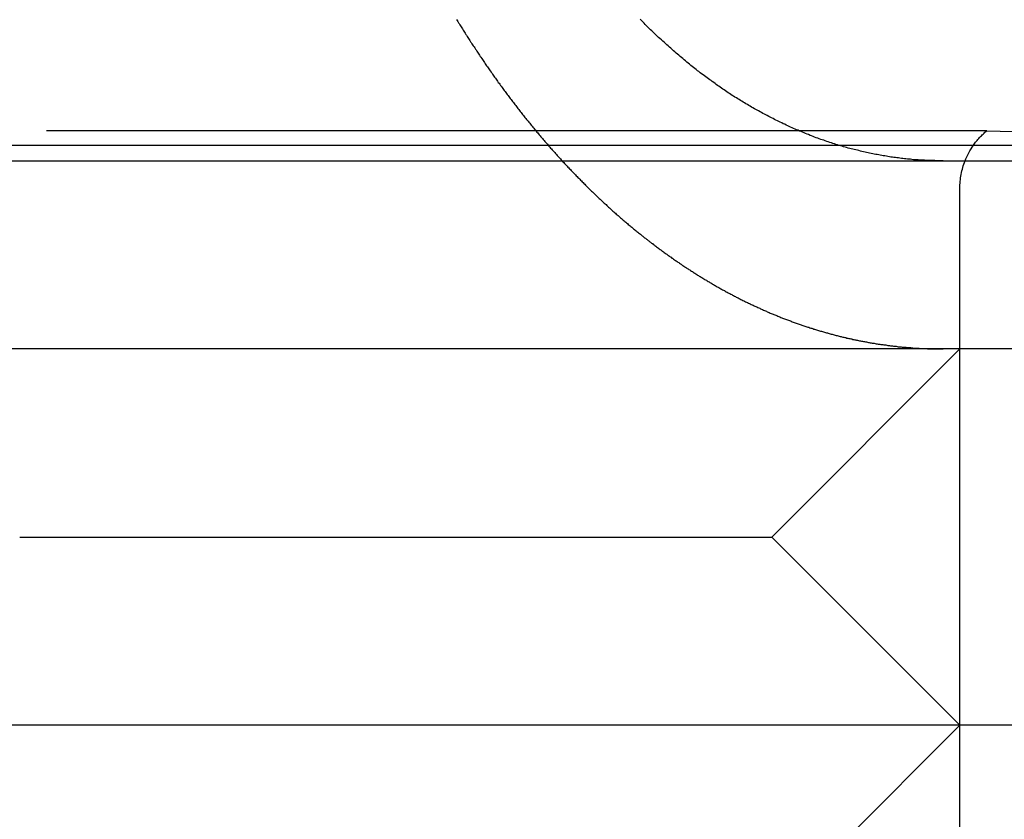
# Model space of a CAD drawing. Extents: x -168 to 132, y 273 to 1382.
# Drawn here: x 41 to 46, y 1288 to 1292 of the extents above; entities that cross this region are included whole.
import ezdxf

# ---------------------------------------------------------------- set-up
doc = ezdxf.new("R2010")
doc.units = 0
doc.header["$LTSCALE"] = 20
doc.linetypes.add('VERDECKT', pattern=[0.375, 0.25, -0.125])
doc.layers.get('0').update_dxf_attribs({"linetype": 'CONTINUOUS'})
doc.layers.add('STEMPEL', color=3, linetype='CONTINUOUS')

# ---------------------------------------------------------------- blocks, each defined once
blk = doc.blocks.new('A$C3F19FCD5')
at = {"color": 1, "linetype": 'VERDECKT', "extrusion": (0, 1, -2e-16)}
for p, q in [((64.14325, 276.16), (58.09602, 276.16)), ((64.14325, 276.16), (67.1, 276.08257)), ((64, 264.69607), (64, 275.85328)), ((63, 274), (64, 275)), ((59, 274), (63, 274)), ((63, 274), (64, 273)), ((63, 272), (64, 273))]:
    blk.add_line(p, q, dxfattribs=at)
at = {"linetype": 'CONTINUOUS', "extrusion": (0, 1, -2e-16)}
for p, q in [((54.94859, 276.08257), (67.55, 276.08257)), ((-120.10434, 276), (130, 276)), ((70.98265, 275), (58.8278, 275)), ((71.5, 273), (50.5, 273))]:
    blk.add_line(p, q, dxfattribs=at)
at = {"color": 1}
for points in [[(61.3237, 276.751, 0), (61.3272, 276.745, 0), (61.3306, 276.74, 0), (61.3341, 276.734, 0), (61.3376, 276.729, 0), (61.341, 276.723, 0), (61.3445, 276.717, 0), (61.348, 276.712, 0), (61.3515, 276.706, 0), (61.3551, 276.701, 0), (61.3586, 276.695, 0), (61.3621, 276.689, 0), (61.3657, 276.684, 0), (61.3692, 276.678, 0), (61.3728, 276.672, 0), (61.3763, 276.667, 0), (61.3799, 276.661, 0), (61.3835, 276.656, 0), (61.3871, 276.65, 0), (61.3907, 276.644, 0), (61.3943, 276.639, 0), (61.3979, 276.633, 0), (61.4015, 276.628, 0), (61.4052, 276.622, 0), (61.4088, 276.616, 0), (61.4125, 276.611, 0), (61.4161, 276.605, 0), (61.4198, 276.6, 0), (61.4235, 276.594, 0), (61.4272, 276.589, 0), (61.4309, 276.583, 0), (61.4346, 276.577, 0), (61.4383, 276.572, 0), (61.442, 276.566, 0), (61.4457, 276.561, 0), (61.4495, 276.555, 0), (61.4532, 276.55, 0), (61.457, 276.544, 0), (61.4607, 276.539, 0), (61.4645, 276.533, 0), (61.4683, 276.527, 0), (61.4721, 276.522, 0), (61.4758, 276.516, 0), (61.4796, 276.511, 0), (61.4834, 276.505, 0), (61.4873, 276.5, 0), (61.4911, 276.494, 0), (61.4949, 276.489, 0), (61.4988, 276.483, 0), (61.5026, 276.478, 0), (61.5065, 276.472, 0), (61.5103, 276.467, 0), (61.5142, 276.461, 0), (61.5181, 276.456, 0), (61.5219, 276.45, 0), (61.5258, 276.445, 0), (61.5297, 276.439, 0), (61.5336, 276.434, 0), (61.5376, 276.428, 0), (61.5415, 276.423, 0), (61.5454, 276.417, 0), (61.5493, 276.412, 0), (61.5533, 276.407, 0), (61.5572, 276.401, 0), (61.5612, 276.396, 0), (61.5652, 276.39, 0), (61.5691, 276.385, 0), (61.5731, 276.379, 0), (61.5771, 276.374, 0), (61.5811, 276.369, 0), (61.5851, 276.363, 0), (61.5891, 276.358, 0), (61.5931, 276.353, 0), (61.5971, 276.347, 0), (61.6012, 276.342, 0), (61.6052, 276.336, 0), (61.6093, 276.331, 0), (61.6133, 276.326, 0), (61.6174, 276.32, 0), (61.6214, 276.315, 0), (61.6255, 276.31, 0), (61.6296, 276.304, 0), (61.6336, 276.299, 0), (61.6377, 276.294, 0), (61.6418, 276.288, 0), (61.6459, 276.283, 0), (61.65, 276.278, 0), (61.6542, 276.273, 0), (61.6583, 276.267, 0), (61.6624, 276.262, 0), (61.6665, 276.257, 0), (61.6707, 276.252, 0), (61.6748, 276.246, 0), (61.679, 276.241, 0), (61.6831, 276.236, 0), (61.6873, 276.231, 0), (61.6915, 276.225, 0), (61.6957, 276.22, 0), (61.6998, 276.215, 0), (61.704, 276.21, 0), (61.7082, 276.205, 0), (61.7124, 276.2, 0), (61.7166, 276.194, 0), (61.7208, 276.189, 0), (61.7251, 276.184, 0), (61.7293, 276.179, 0), (61.7335, 276.174, 0), (61.7377, 276.169, 0), (61.742, 276.164, 0), (61.7462, 276.158, 0), (61.7505, 276.153, 0), (61.7547, 276.148, 0), (61.759, 276.143, 0), (61.7633, 276.138, 0), (61.7675, 276.133, 0), (61.7718, 276.128, 0), (61.7761, 276.123, 0), (61.7804, 276.118, 0), (61.7847, 276.113, 0), (61.789, 276.108, 0), (61.7933, 276.103, 0), (61.7976, 276.098, 0), (61.8019, 276.093, 0), (61.8062, 276.088, 0), (61.8106, 276.083, 0), (61.8149, 276.078, 0), (61.8192, 276.073, 0), (61.8236, 276.068, 0), (61.8279, 276.063, 0), (61.8322, 276.058, 0), (61.8366, 276.053, 0), (61.841, 276.049, 0), (61.8453, 276.044, 0), (61.8497, 276.039, 0), (61.854, 276.034, 0), (61.8584, 276.029, 0), (61.8628, 276.024, 0), (61.8672, 276.019, 0), (61.8716, 276.015, 0), (61.876, 276.01, 0), (61.8804, 276.005, 0), (61.8848, 276, 0), (61.8892, 275.995, 0), (61.8936, 275.991, 0), (61.898, 275.986, 0), (61.9024, 275.981, 0), (61.9068, 275.976, 0), (61.9112, 275.972, 0), (61.9157, 275.967, 0), (61.9201, 275.962, 0), (61.9245, 275.958, 0), (61.929, 275.953, 0), (61.9334, 275.948, 0), (61.9379, 275.943, 0), (61.9423, 275.939, 0), (61.9468, 275.934, 0), (61.9512, 275.93, 0), (61.9557, 275.925, 0), (61.9602, 275.92, 0), (61.9646, 275.916, 0), (61.9691, 275.911, 0), (61.9736, 275.907, 0), (61.9781, 275.902, 0), (61.9825, 275.897, 0), (61.987, 275.893, 0), (61.9915, 275.888, 0), (61.996, 275.884, 0), (62.0005, 275.879, 0), (62.005, 275.875, 0), (62.0095, 275.87, 0), (62.014, 275.866, 0), (62.0185, 275.862, 0), (62.023, 275.857, 0), (62.0275, 275.853, 0), (62.032, 275.848, 0), (62.0365, 275.844, 0), (62.041, 275.839, 0), (62.0456, 275.835, 0), (62.0501, 275.831, 0), (62.0546, 275.826, 0), (62.0591, 275.822, 0), (62.0637, 275.818, 0), (62.0682, 275.813, 0), (62.0727, 275.809, 0), (62.0773, 275.805, 0), (62.0818, 275.8, 0), (62.0863, 275.796, 0), (62.0909, 275.792, 0), (62.0954, 275.788, 0), (62.1, 275.783, 0), (62.1045, 275.779, 0), (62.1091, 275.775, 0), (62.1136, 275.771, 0), (62.1181, 275.767, 0), (62.1227, 275.762, 0), (62.1273, 275.758, 0), (62.1318, 275.754, 0), (62.1364, 275.75, 0), (62.1409, 275.746, 0), (62.1455, 275.742, 0), (62.15, 275.738, 0), (62.1546, 275.733, 0), (62.1592, 275.729, 0), (62.1637, 275.725, 0), (62.1683, 275.721, 0), (62.1729, 275.717, 0), (62.1774, 275.713, 0), (62.182, 275.709, 0), (62.1866, 275.705, 0), (62.1911, 275.701, 0), (62.1957, 275.697, 0), (62.2003, 275.693, 0), (62.2048, 275.689, 0), (62.2094, 275.685, 0), (62.214, 275.681, 0), (62.2185, 275.678, 0), (62.2231, 275.674, 0), (62.2277, 275.67, 0), (62.2323, 275.666, 0), (62.2368, 275.662, 0), (62.2414, 275.658, 0), (62.246, 275.654, 0), (62.2506, 275.651, 0), (62.2551, 275.647, 0), (62.2597, 275.643, 0), (62.2643, 275.639, 0), (62.2688, 275.635, 0), (62.2734, 275.632, 0), (62.278, 275.628, 0), (62.2826, 275.624, 0), (62.2871, 275.621, 0), (62.2917, 275.617, 0), (62.2963, 275.613, 0), (62.3008, 275.61, 0), (62.3054, 275.606, 0), (62.31, 275.602, 0), (62.3145, 275.599, 0), (62.3191, 275.595, 0), (62.3237, 275.591, 0), (62.3282, 275.588, 0), (62.3328, 275.584, 0), (62.3374, 275.581, 0), (62.3419, 275.577, 0), (62.3465, 275.574, 0), (62.351, 275.57, 0), (62.3556, 275.567, 0), (62.3602, 275.563, 0), (62.3647, 275.56, 0), (62.3693, 275.556, 0), (62.3738, 275.553, 0), (62.3784, 275.549, 0), (62.3829, 275.546, 0), (62.3874, 275.542, 0), (62.392, 275.539, 0), (62.3965, 275.536, 0), (62.4011, 275.532, 0), (62.4056, 275.529, 0), (62.4101, 275.526, 0), (62.4147, 275.522, 0), (62.4192, 275.519, 0), (62.4237, 275.516, 0), (62.4283, 275.512, 0), (62.4328, 275.509, 0), (62.4373, 275.506, 0), (62.4418, 275.503, 0), (62.4463, 275.499, 0), (62.4509, 275.496, 0), (62.4554, 275.493, 0), (62.4599, 275.49, 0), (62.4644, 275.487, 0), (62.4689, 275.483, 0), (62.4734, 275.48, 0), (62.4779, 275.477, 0), (62.4824, 275.474, 0), (62.4869, 275.471, 0), (62.4913, 275.468, 0), (62.4958, 275.465, 0), (62.5003, 275.462, 0), (62.5048, 275.459, 0), (62.5093, 275.456, 0), (62.5137, 275.453, 0), (62.5182, 275.45, 0), (62.5227, 275.446, 0), (62.5272, 275.443, 0), (62.5318, 275.44, 0), (62.5363, 275.437, 0), (62.5408, 275.434, 0), (62.5454, 275.431, 0), (62.5499, 275.428, 0), (62.5545, 275.426, 0), (62.559, 275.423, 0), (62.5636, 275.42, 0), (62.5682, 275.417, 0), (62.5728, 275.414, 0), (62.5774, 275.411, 0), (62.582, 275.408, 0), (62.5866, 275.405, 0), (62.5912, 275.402, 0), (62.5958, 275.399, 0), (62.6005, 275.396, 0), (62.6051, 275.393, 0), (62.6097, 275.39, 0), (62.6144, 275.387, 0), (62.6191, 275.385, 0), (62.6237, 275.382, 0), (62.6284, 275.379, 0), (62.6331, 275.376, 0), (62.6378, 275.373, 0), (62.6425, 275.37, 0), (62.6472, 275.367, 0), (62.6519, 275.365, 0), (62.6566, 275.362, 0), (62.6613, 275.359, 0), (62.6661, 275.356, 0), (62.6708, 275.353, 0), (62.6756, 275.351, 0), (62.6803, 275.348, 0), (62.6851, 275.345, 0), (62.6898, 275.342, 0), (62.6946, 275.339, 0), (62.6994, 275.337, 0), (62.7042, 275.334, 0), (62.709, 275.331, 0), (62.7138, 275.329, 0), (62.7186, 275.326, 0), (62.7234, 275.323, 0), (62.7282, 275.32, 0), (62.733, 275.318, 0), (62.7379, 275.315, 0), (62.7427, 275.312, 0), (62.7475, 275.31, 0), (62.7524, 275.307, 0), (62.7572, 275.304, 0), (62.7621, 275.302, 0), (62.767, 275.299, 0), (62.7718, 275.297, 0), (62.7767, 275.294, 0), (62.7816, 275.291, 0), (62.7865, 275.289, 0), (62.7914, 275.286, 0), (62.7963, 275.284, 0), (62.8012, 275.281, 0), (62.8061, 275.278, 0), (62.811, 275.276, 0), (62.8159, 275.273, 0), (62.8209, 275.271, 0), (62.8258, 275.268, 0), (62.8307, 275.266, 0), (62.8357, 275.263, 0), (62.8406, 275.261, 0), (62.8456, 275.258, 0), (62.8505, 275.256, 0), (62.8555, 275.254, 0), (62.8605, 275.251, 0), (62.8654, 275.249, 0), (62.8704, 275.246, 0), (62.8754, 275.244, 0), (62.8804, 275.241, 0), (62.8854, 275.239, 0), (62.8904, 275.237, 0), (62.8954, 275.234, 0), (62.9004, 275.232, 0), (62.9054, 275.23, 0), (62.9104, 275.227, 0), (62.9154, 275.225, 0), (62.9205, 275.223, 0), (62.9255, 275.22, 0), (62.9305, 275.218, 0), (62.9355, 275.216, 0), (62.9406, 275.214, 0), (62.9456, 275.211, 0), (62.9507, 275.209, 0), (62.9557, 275.207, 0), (62.9608, 275.205, 0), (62.9658, 275.202, 0), (62.9709, 275.2, 0), (62.976, 275.198, 0), (62.981, 275.196, 0), (62.9861, 275.194, 0), (62.9912, 275.191, 0), (62.9963, 275.189, 0), (63.0014, 275.187, 0), (63.0065, 275.185, 0), (63.0115, 275.183, 0), (63.0166, 275.181, 0), (63.0217, 275.179, 0), (63.0268, 275.177, 0), (63.0319, 275.175, 0), (63.0371, 275.172, 0), (63.0422, 275.17, 0), (63.0473, 275.168, 0), (63.0524, 275.166, 0), (63.0575, 275.164, 0), (63.0626, 275.162, 0), (63.0678, 275.16, 0), (63.0729, 275.158, 0), (63.078, 275.156, 0), (63.0832, 275.154, 0), (63.0883, 275.153, 0), (63.0934, 275.151, 0), (63.0986, 275.149, 0), (63.1037, 275.147, 0), (63.1089, 275.145, 0), (63.114, 275.143, 0), (63.1192, 275.141, 0), (63.1243, 275.139, 0), (63.1295, 275.137, 0), (63.1346, 275.136, 0), (63.1398, 275.134, 0), (63.1449, 275.132, 0), (63.1501, 275.13, 0), (63.1553, 275.128, 0), (63.1604, 275.127, 0), (63.1656, 275.125, 0), (63.1708, 275.123, 0), (63.176, 275.121, 0), (63.1811, 275.12, 0), (63.1863, 275.118, 0), (63.1915, 275.116, 0), (63.1967, 275.115, 0), (63.2018, 275.113, 0), (63.207, 275.111, 0), (63.2122, 275.11, 0), (63.2174, 275.108, 0), (63.2226, 275.106, 0), (63.2278, 275.105, 0), (63.2329, 275.103, 0), (63.2381, 275.101, 0), (63.2433, 275.1, 0), (63.2485, 275.098, 0), (63.2537, 275.097, 0), (63.2589, 275.095, 0), (63.2641, 275.094, 0), (63.2693, 275.092, 0), (63.2745, 275.091, 0), (63.2797, 275.089, 0), (63.2849, 275.088, 0), (63.2901, 275.086, 0), (63.2953, 275.085, 0), (63.3005, 275.083, 0), (63.3057, 275.082, 0), (63.3109, 275.08, 0), (63.3161, 275.079, 0), (63.3213, 275.078, 0), (63.3265, 275.076, 0), (63.3317, 275.075, 0), (63.3369, 275.074, 0), (63.3421, 275.072, 0), (63.3473, 275.071, 0), (63.3525, 275.07, 0), (63.3577, 275.068, 0), (63.3629, 275.067, 0), (63.3681, 275.066, 0), (63.3732, 275.064, 0), (63.3784, 275.063, 0), (63.3836, 275.062, 0), (63.3888, 275.061, 0), (63.394, 275.06, 0), (63.3992, 275.058, 0), (63.4044, 275.057, 0), (63.4096, 275.056, 0), (63.4148, 275.055, 0), (63.42, 275.054, 0), (63.4252, 275.053, 0), (63.4304, 275.051, 0), (63.4356, 275.05, 0), (63.4408, 275.049, 0), (63.446, 275.048, 0), (63.4511, 275.047, 0), (63.4563, 275.046, 0), (63.4615, 275.045, 0), (63.4667, 275.044, 0), (63.4719, 275.043, 0), (63.4771, 275.042, 0), (63.4822, 275.041, 0), (63.4874, 275.04, 0), (63.4926, 275.039, 0), (63.4978, 275.038, 0), (63.5029, 275.037, 0), (63.5081, 275.036, 0), (63.5133, 275.035, 0), (63.5184, 275.034, 0), (63.5236, 275.033, 0), (63.5288, 275.032, 0), (63.5339, 275.031, 0), (63.5391, 275.031, 0), (63.5442, 275.03, 0), (63.5494, 275.029, 0), (63.5545, 275.028, 0), (63.5597, 275.027, 0), (63.5648, 275.026, 0), (63.57, 275.026, 0), (63.5751, 275.025, 0), (63.5803, 275.024, 0), (63.5854, 275.023, 0), (63.5905, 275.023, 0), (63.5957, 275.022, 0), (63.6008, 275.021, 0), (63.6059, 275.021, 0), (63.611, 275.02, 0), (63.6162, 275.019, 0), (63.6213, 275.018, 0), (63.6264, 275.018, 0), (63.6315, 275.017, 0), (63.6366, 275.017, 0), (63.6417, 275.016, 0), (63.6468, 275.015, 0), (63.6519, 275.015, 0), (63.657, 275.014, 0), (63.6621, 275.014, 0), (63.6672, 275.013, 0), (63.6722, 275.012, 0), (63.6773, 275.012, 0), (63.6824, 275.011, 0), (63.6875, 275.011, 0), (63.6925, 275.01, 0), (63.6976, 275.01, 0), (63.7027, 275.009, 0), (63.7077, 275.009, 0), (63.7128, 275.009, 0), (63.7178, 275.008, 0), (63.7229, 275.008, 0), (63.7279, 275.007, 0), (63.7329, 275.007, 0), (63.738, 275.007, 0), (63.743, 275.006, 0), (63.748, 275.006, 0), (63.753, 275.005, 0)], [(63.753, 276.006, 0), (63.7451, 276.007, 0), (63.7372, 276.008, 0), (63.7293, 276.009, 0), (63.7213, 276.009, 0), (63.7134, 276.01, 0), (63.7054, 276.011, 0), (63.6975, 276.012, 0), (63.6895, 276.013, 0), (63.6815, 276.014, 0), (63.6735, 276.015, 0), (63.6655, 276.016, 0), (63.6575, 276.017, 0), (63.6494, 276.018, 0), (63.6414, 276.019, 0), (63.6334, 276.02, 0), (63.6253, 276.022, 0), (63.6172, 276.023, 0), (63.6092, 276.024, 0), (63.6011, 276.026, 0), (63.593, 276.027, 0), (63.5849, 276.028, 0), (63.5768, 276.03, 0), (63.5687, 276.031, 0), (63.5606, 276.033, 0), (63.5525, 276.034, 0), (63.5444, 276.036, 0), (63.5363, 276.037, 0), (63.5282, 276.039, 0), (63.5201, 276.041, 0), (63.5119, 276.043, 0), (63.5038, 276.044, 0), (63.4957, 276.046, 0), (63.4875, 276.048, 0), (63.4794, 276.05, 0), (63.4712, 276.052, 0), (63.4631, 276.054, 0), (63.455, 276.056, 0), (63.4468, 276.058, 0), (63.4387, 276.06, 0), (63.4305, 276.062, 0), (63.4224, 276.064, 0), (63.4142, 276.066, 0), (63.4061, 276.068, 0), (63.398, 276.071, 0), (63.3898, 276.073, 0), (63.3817, 276.075, 0), (63.3735, 276.077, 0), (63.3654, 276.08, 0), (63.3573, 276.082, 0), (63.3491, 276.085, 0), (63.341, 276.087, 0), (63.3329, 276.09, 0), (63.3248, 276.092, 0), (63.3166, 276.095, 0), (63.3085, 276.098, 0), (63.3004, 276.1, 0), (63.2923, 276.103, 0), (63.2842, 276.106, 0), (63.2761, 276.109, 0), (63.2681, 276.111, 0), (63.26, 276.114, 0), (63.2519, 276.117, 0), (63.2438, 276.12, 0), (63.2358, 276.123, 0), (63.2277, 276.126, 0), (63.2197, 276.129, 0), (63.2117, 276.132, 0), (63.2036, 276.135, 0), (63.1956, 276.139, 0), (63.1876, 276.142, 0), (63.1796, 276.145, 0), (63.1716, 276.148, 0), (63.1636, 276.152, 0), (63.1556, 276.155, 0), (63.1477, 276.158, 0), (63.1397, 276.162, 0), (63.1318, 276.165, 0), (63.1238, 276.168, 0), (63.1159, 276.172, 0), (63.108, 276.175, 0), (63.1001, 276.179, 0), (63.0922, 276.183, 0), (63.0844, 276.186, 0), (63.0765, 276.19, 0), (63.0686, 276.194, 0), (63.0608, 276.197, 0), (63.053, 276.201, 0), (63.0452, 276.205, 0), (63.0374, 276.209, 0), (63.0296, 276.212, 0), (63.0218, 276.216, 0), (63.0141, 276.22, 0), (63.0063, 276.224, 0), (62.9986, 276.228, 0), (62.9909, 276.232, 0), (62.9832, 276.236, 0), (62.9755, 276.24, 0), (62.9679, 276.244, 0), (62.9602, 276.248, 0), (62.9526, 276.252, 0), (62.945, 276.256, 0), (62.9374, 276.26, 0), (62.9298, 276.265, 0), (62.9223, 276.269, 0), (62.9147, 276.273, 0), (62.9072, 276.277, 0), (62.8997, 276.282, 0), (62.8922, 276.286, 0), (62.8848, 276.29, 0), (62.8773, 276.294, 0), (62.8699, 276.299, 0), (62.8625, 276.303, 0), (62.8551, 276.308, 0), (62.8478, 276.312, 0), (62.8404, 276.317, 0), (62.8331, 276.321, 0), (62.8258, 276.326, 0), (62.8185, 276.33, 0), (62.8113, 276.335, 0), (62.804, 276.339, 0), (62.7968, 276.344, 0), (62.7896, 276.348, 0), (62.7825, 276.353, 0), (62.7753, 276.358, 0), (62.7682, 276.362, 0), (62.7611, 276.367, 0), (62.7541, 276.372, 0), (62.747, 276.377, 0), (62.74, 276.381, 0), (62.733, 276.386, 0), (62.726, 276.391, 0), (62.7189, 276.396, 0), (62.7119, 276.401, 0), (62.7048, 276.406, 0), (62.6978, 276.411, 0), (62.6907, 276.416, 0), (62.6836, 276.421, 0), (62.6766, 276.426, 0), (62.6695, 276.431, 0), (62.6624, 276.436, 0), (62.6553, 276.441, 0), (62.6482, 276.447, 0), (62.6411, 276.452, 0), (62.634, 276.457, 0), (62.6268, 276.463, 0), (62.6197, 276.468, 0), (62.6126, 276.474, 0), (62.6054, 276.479, 0), (62.5983, 276.485, 0), (62.5912, 276.49, 0), (62.584, 276.496, 0), (62.5769, 276.502, 0), (62.5697, 276.507, 0), (62.5626, 276.513, 0), (62.5554, 276.519, 0), (62.5483, 276.525, 0), (62.5411, 276.531, 0), (62.5339, 276.537, 0), (62.5268, 276.543, 0), (62.5196, 276.549, 0), (62.5125, 276.555, 0), (62.5053, 276.561, 0), (62.4981, 276.567, 0), (62.491, 276.573, 0), (62.4838, 276.579, 0), (62.4767, 276.585, 0), (62.4695, 276.592, 0), (62.4623, 276.598, 0), (62.4552, 276.604, 0), (62.448, 276.611, 0), (62.4409, 276.617, 0), (62.4338, 276.623, 0), (62.4266, 276.63, 0), (62.4195, 276.636, 0), (62.4124, 276.643, 0), (62.4052, 276.65, 0), (62.3981, 276.656, 0), (62.391, 276.663, 0), (62.3839, 276.67, 0), (62.3768, 276.676, 0), (62.3697, 276.683, 0), (62.3626, 276.69, 0), (62.3555, 276.697, 0), (62.3484, 276.703, 0), (62.3413, 276.71, 0), (62.3343, 276.717, 0), (62.3272, 276.724, 0), (62.3202, 276.731, 0), (62.3131, 276.738, 0), (62.3061, 276.745, 0), (62.2991, 276.753, 0)], [(63.912, 276, 0), (63.9107, 276, 0), (63.9094, 276, 0), (63.9082, 276, 0), (63.9069, 276, 0), (63.9056, 276, 0), (63.9043, 276, 0), (63.9031, 276, 0), (63.9018, 276, 0), (63.9005, 276, 0), (63.8992, 276, 0), (63.898, 276, 0), (63.8967, 276, 0), (63.8954, 276, 0), (63.8941, 276, 0), (63.8929, 276, 0), (63.8916, 276, 0), (63.8903, 276, 0), (63.8891, 276, 0), (63.8878, 276, 0), (63.8865, 276, 0), (63.8852, 276, 0), (63.884, 276, 0), (63.8827, 276, 0), (63.8814, 276, 0), (63.8802, 276, 0), (63.8789, 276, 0), (63.8776, 276, 0), (63.8764, 276, 0), (63.8751, 276, 0), (63.8738, 276, 0), (63.8726, 276, 0), (63.8713, 276, 0), (63.87, 276, 0), (63.8688, 276, 0), (63.8675, 276, 0), (63.8662, 276.001, 0), (63.865, 276.001, 0), (63.8637, 276.001, 0), (63.8625, 276.001, 0), (63.8612, 276.001, 0), (63.8599, 276.001, 0), (63.8587, 276.001, 0), (63.8574, 276.001, 0), (63.8562, 276.001, 0), (63.8549, 276.001, 0), (63.8536, 276.001, 0), (63.8524, 276.001, 0), (63.8511, 276.001, 0), (63.8499, 276.001, 0), (63.8486, 276.001, 0), (63.8473, 276.001, 0), (63.8461, 276.001, 0), (63.8448, 276.001, 0), (63.8436, 276.001, 0), (63.8423, 276.001, 0), (63.8411, 276.001, 0), (63.8398, 276.001, 0), (63.8386, 276.001, 0), (63.8373, 276.001, 0), (63.836, 276.001, 0), (63.8348, 276.001, 0), (63.8335, 276.002, 0), (63.8323, 276.002, 0), (63.831, 276.002, 0), (63.8298, 276.002, 0), (63.8285, 276.002, 0), (63.8273, 276.002, 0), (63.826, 276.002, 0), (63.8248, 276.002, 0), (63.8235, 276.002, 0), (63.8223, 276.002, 0), (63.821, 276.002, 0), (63.8198, 276.002, 0), (63.8185, 276.002, 0), (63.8173, 276.002, 0), (63.816, 276.002, 0), (63.8148, 276.002, 0), (63.8136, 276.002, 0), (63.8123, 276.003, 0), (63.8111, 276.003, 0), (63.8098, 276.003, 0), (63.8086, 276.003, 0), (63.8073, 276.003, 0), (63.8061, 276.003, 0), (63.8048, 276.003, 0), (63.8036, 276.003, 0), (63.8024, 276.003, 0), (63.8011, 276.003, 0), (63.7999, 276.003, 0), (63.7986, 276.003, 0), (63.7974, 276.003, 0), (63.7962, 276.003, 0), (63.7949, 276.003, 0), (63.7937, 276.004, 0), (63.7924, 276.004, 0), (63.7912, 276.004, 0), (63.79, 276.004, 0), (63.7887, 276.004, 0), (63.7875, 276.004, 0), (63.7863, 276.004, 0), (63.785, 276.004, 0), (63.7838, 276.004, 0), (63.7825, 276.004, 0), (63.7813, 276.004, 0), (63.7801, 276.004, 0), (63.7788, 276.005, 0), (63.7776, 276.005, 0), (63.7764, 276.005, 0), (63.7751, 276.005, 0), (63.7739, 276.005, 0), (63.7727, 276.005, 0), (63.7715, 276.005, 0), (63.7702, 276.005, 0), (63.769, 276.005, 0), (63.7678, 276.005, 0), (63.7665, 276.005, 0), (63.7653, 276.006, 0), (63.7641, 276.006, 0), (63.7628, 276.006, 0), (63.7616, 276.006, 0), (63.7604, 276.006, 0), (63.7592, 276.006, 0), (63.7579, 276.006, 0), (63.7567, 276.006, 0), (63.7555, 276.006, 0), (63.7543, 276.006, 0), (63.753, 276.006, 0)], [(63.753, 275.005, 0), (63.7543, 275.005, 0), (63.7555, 275.005, 0), (63.7567, 275.005, 0), (63.7579, 275.005, 0), (63.7592, 275.005, 0), (63.7604, 275.005, 0), (63.7616, 275.005, 0), (63.7628, 275.005, 0), (63.7641, 275.005, 0), (63.7653, 275.005, 0), (63.7665, 275.005, 0), (63.7677, 275.004, 0), (63.769, 275.004, 0), (63.7702, 275.004, 0), (63.7714, 275.004, 0), (63.7727, 275.004, 0), (63.7739, 275.004, 0), (63.7751, 275.004, 0), (63.7763, 275.004, 0), (63.7776, 275.004, 0), (63.7788, 275.004, 0), (63.78, 275.004, 0), (63.7813, 275.004, 0), (63.7825, 275.004, 0), (63.7837, 275.003, 0), (63.785, 275.003, 0), (63.7862, 275.003, 0), (63.7874, 275.003, 0), (63.7887, 275.003, 0), (63.7899, 275.003, 0), (63.7912, 275.003, 0), (63.7924, 275.003, 0), (63.7936, 275.003, 0), (63.7949, 275.003, 0), (63.7961, 275.003, 0), (63.7973, 275.003, 0), (63.7986, 275.003, 0), (63.7998, 275.003, 0), (63.8011, 275.003, 0), (63.8023, 275.003, 0), (63.8035, 275.002, 0), (63.8048, 275.002, 0), (63.806, 275.002, 0), (63.8073, 275.002, 0), (63.8085, 275.002, 0), (63.8098, 275.002, 0), (63.811, 275.002, 0), (63.8122, 275.002, 0), (63.8135, 275.002, 0), (63.8147, 275.002, 0), (63.816, 275.002, 0), (63.8172, 275.002, 0), (63.8185, 275.002, 0), (63.8197, 275.002, 0), (63.821, 275.002, 0), (63.8222, 275.002, 0), (63.8235, 275.002, 0), (63.8247, 275.002, 0), (63.826, 275.002, 0), (63.8272, 275.002, 0), (63.8285, 275.001, 0), (63.8297, 275.001, 0), (63.831, 275.001, 0), (63.8322, 275.001, 0), (63.8335, 275.001, 0), (63.8347, 275.001, 0), (63.836, 275.001, 0), (63.8372, 275.001, 0), (63.8385, 275.001, 0), (63.8397, 275.001, 0), (63.841, 275.001, 0), (63.8422, 275.001, 0), (63.8435, 275.001, 0), (63.8448, 275.001, 0), (63.846, 275.001, 0), (63.8473, 275.001, 0), (63.8485, 275.001, 0), (63.8498, 275.001, 0), (63.851, 275.001, 0), (63.8523, 275.001, 0), (63.8536, 275.001, 0), (63.8548, 275.001, 0), (63.8561, 275.001, 0), (63.8573, 275.001, 0), (63.8586, 275.001, 0), (63.8599, 275.001, 0), (63.8611, 275.001, 0), (63.8624, 275.001, 0), (63.8637, 275, 0), (63.8649, 275, 0), (63.8662, 275, 0), (63.8675, 275, 0), (63.8687, 275, 0), (63.87, 275, 0), (63.8712, 275, 0), (63.8725, 275, 0), (63.8738, 275, 0), (63.875, 275, 0), (63.8763, 275, 0), (63.8776, 275, 0), (63.8789, 275, 0), (63.8801, 275, 0), (63.8814, 275, 0), (63.8827, 275, 0), (63.8839, 275, 0), (63.8852, 275, 0), (63.8865, 275, 0), (63.8877, 275, 0), (63.889, 275, 0), (63.8903, 275, 0), (63.8916, 275, 0), (63.8928, 275, 0), (63.8941, 275, 0), (63.8954, 275, 0), (63.8967, 275, 0), (63.8979, 275, 0), (63.8992, 275, 0), (63.9005, 275, 0), (63.9018, 275, 0), (63.903, 275, 0), (63.9043, 275, 0), (63.9056, 275, 0), (63.9069, 275, 0), (63.9082, 275, 0), (63.9094, 275, 0), (63.9107, 275, 0), (63.912, 275, 0)]]:
    blk.add_polyline3d(points, dxfattribs=at)
at = {"color": 1, "linetype": 'VERDECKT', "extrusion": (0, -2e-16, -1)}
for start, end in [(34.97682, 50.06812), (0, 21.5189)]:
    blk.add_arc((-64.4, 275.85328), 0.4, start, end, dxfattribs=at)
at = {"linetype": 'CONTINUOUS', "extrusion": (0, -2e-16, -1)}
blk.add_arc((-64.4, 275.85328), 0.4, 21.5189, 34.97682, dxfattribs=at)

msp = doc.modelspace()

# ---------------------------------------------------------------- block references
at = {"layer": 'STEMPEL'}
msp.add_blockref('A$C3F19FCD5', (-18.1381, 1015.3212), dxfattribs=at)

doc.saveas('drawing.dxf')
